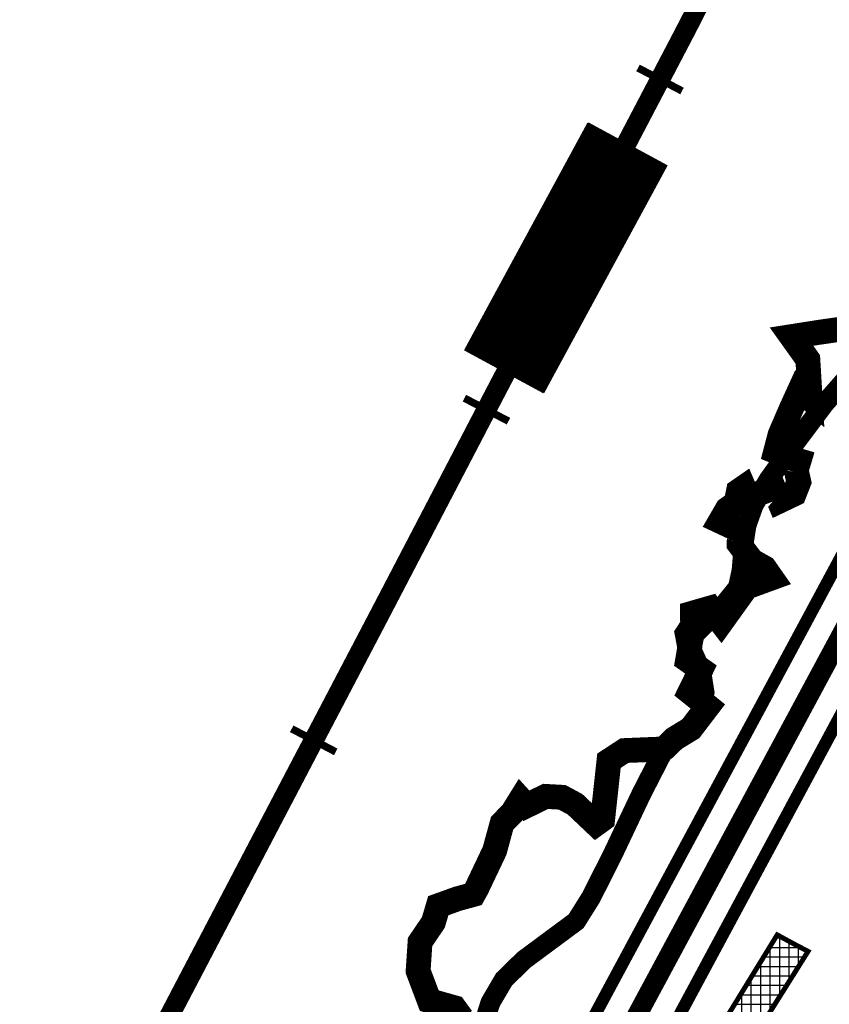
# Model space of a CAD drawing. Units: metres. Extents: x 470350 to 497511, y 5101968 to 5114977.
# Drawn here: x 476305 to 477119, y 5103619 to 5104608 of the extents above; entities that cross this region are included whole.
import ezdxf
from ezdxf.enums import TextEntityAlignment as Align

# ---------------------------------------------------------------- set-up
doc = ezdxf.new("R2010")
doc.units = ezdxf.units.M
doc.header["$LTSCALE"] = 25
doc.linetypes.add('CRTE-CRTKANA2', pattern=[2.25, 1.5, -0.75])
doc.linetypes.add('CRTE-TRASA', pattern=[6, 3.75, -0.75, 0.75, -0.75])
for name, color, linetype in [('B00003-OPCINSKA_GRADSKA_GRANICA', 16, 'Continuous'), ('B00005-GRADJ_PODR_IZGRADJENO', 7, 'Continuous'), ('B02101B-GRAD_PODRUCJA_IZGRAD', 2, 'Continuous'), ('B02214B-VODE', 151, 'Continuous'), ('B03---BLOKOVI', 7, 'Continuous'), ('B03108-MOGUCE_TRASE_CESTA', 1, 'Continuous'), ('B03205-ZELJEZNICA_2RED', 190, 'Continuous')]:
    doc.layers.add(name, color=color, linetype=linetype)
doc.styles.get("Standard").update_dxf_attribs({"font": 'arial.ttf'})

# ---------------------------------------------------------------- blocks, each defined once
blk = doc.blocks.new('B_PRAG_2')
at = {"const_width": 7.5}
blk.add_lwpolyline([(0, -25), (0, 25)], dxfattribs=at)
blk = doc.blocks.new('B03100D')
at = {"layer": 'B03---BLOKOVI', "color": 255, "const_width": 90}
blk.add_lwpolyline([(-130, 0), (130, 0)], dxfattribs=at)
at = {"layer": 'B03---BLOKOVI'}
blk.add_lwpolyline([(-130, 45), (130, 45), (130, -45), (-130, -45)], close=True, dxfattribs=at)
at = {"layer": 'B03---BLOKOVI', "flags": 4}
blk.add_attdef('A1', text='', height=54, dxfattribs=at).set_placement((0, 0), align=Align.MIDDLE)

msp = doc.modelspace()

# ---------------------------------------------------------------- hatches: boundary and pattern name
at = {"layer": 'B02101B-GRAD_PODRUCJA_IZGRAD'}
h = msp.add_hatch(dxfattribs=at)
h.set_pattern_fill('NET', color=256, scale=3)
h.paths.add_polyline_path([(477085.42, 5103678.43), (477097.65, 5103672.01), (477004.63, 5103523.88), (477086.67, 5103472.59), (477140.81, 5103439.5), (477128.23, 5103431.59), (477105.24, 5103429.17), (477083.91, 5103436), (477027.98, 5103465.38), (477001.37, 5103477.11), (476981.3, 5103484.17), (476958.38, 5103491.62), (476955.84, 5103492.45), (476978.46, 5103540.24), (476990.94, 5103532.39), (476992.01, 5103534.14), (476993.02, 5103535.88), (476978.55, 5103545.11), (477066.63, 5103688.6), (477081.16, 5103680.73)])

# ---------------------------------------------------------------- linework, layer by layer
at = {"layer": 'B00003-OPCINSKA_GRADSKA_GRANICA', "const_width": 25}
msp.add_lwpolyline([(476749.69, 5103604.71), (476741.87, 5103615.39), (476725.2, 5103620.09), (476716.76, 5103622.46), (476705.52, 5103652.23), (476707.49, 5103681.44), (476720.86, 5103701.16), (476725.81, 5103717.91), (476731, 5103719.78), (476744.94, 5103724.81), (476761.1, 5103729.25), (476764.41, 5103735.22), (476782.46, 5103773.2), (476790.05, 5103800.94), (476800.15, 5103811.1), (476808.63, 5103824.73), (476814.42, 5103818.35), (476833.76, 5103827.78), (476836.6, 5103827.63), (476850.37, 5103826.86), (476856.9, 5103823.34), (476863.3, 5103819.89), (476869.21, 5103814.29), (476882.72, 5103801.52), (476884.34, 5103799.99), (476891.08, 5103804.87), (476897.46, 5103863.59), (476913.09, 5103873.82), (476945.54, 5103875.16), (476952.27, 5103875.44), (476953.51, 5103876.29), (476963.29, 5103885.76), (476979.81, 5103895.84), (476994.91, 5103915.63), (476996.88, 5103918.21), (476995.87, 5103919.02), (476982.3, 5103929.88), (476978.84, 5103932.65), (476981.62, 5103938.33), (476989.95, 5103955.32), (476978.48, 5103963.41), (476976.54, 5103964.77), (476977.52, 5103970.51), (476978.71, 5103977.55), (476977.25, 5103985.27), (476976.14, 5103991.13), (476981.61, 5103999.43), (476981.44, 5104011.91), (476999.32, 5104017.05), (476999.4, 5104016.94), (477006.67, 5104007.48), (477010.32, 5104002.73), (477029.74, 5104029.76), (477035.71, 5104038.07), (477060.95, 5104047.3), (477053.8, 5104057.52), (477041.23, 5104064.54), (477038.82, 5104067.71), (477028.33, 5104081.47), (477028.86, 5104095.13), (477028.54, 5104095.27), (477009.37, 5104104.25), (477016.46, 5104116.45), (477025.38, 5104122.88), (477027.68, 5104134.61), (477033, 5104138.28), (477037.13, 5104128.54), (477039.08, 5104129.22), (477055.21, 5104134.8), (477061.49, 5104141.49), (477062.11, 5104140.02), (477068.63, 5104124.54), (477083.68, 5104131.73), (477088.38, 5104143.79), (477085.73, 5104155.56), (477088.57, 5104165.09), (477086.39, 5104165.72), (477080.8, 5104168), (477068.6, 5104172.97), (477065.11, 5104174.4), (477069.61, 5104191.59), (477081.2, 5104218.37), (477089.28, 5104236.04), (477099.83, 5104227.13), (477097.45, 5104266.9), (477081.03, 5104289.89), (477090.22, 5104291.33), (477101.62, 5104293.12), (477108.21, 5104294.16), (477114.89, 5104295.12), (477122.54, 5104296.23), (477130.44, 5104297.37), (477136.49, 5104298.24)], dxfattribs=at)
at = {"layer": 'B00003-OPCINSKA_GRADSKA_GRANICA'}
msp.add_lwpolyline([(476741.87, 5103615.39, 5, 5, 0), (476725.2, 5103620.09, 5, 5, 0), (476716.76, 5103622.46, 5, 5, 0), (476705.52, 5103652.23, 5, 5, 0), (476707.49, 5103681.44, 5, 5, 0), (476720.86, 5103701.16, 5, 5, 0), (476725.81, 5103717.91, 5, 5, 0), (476731, 5103719.78, 5, 5, 0), (476744.94, 5103724.81, 5, 5, 0), (476761.1, 5103729.25, 5, 5, 0), (476764.41, 5103735.22, 5, 5, 0), (476782.46, 5103773.2, 5, 5, 0), (476790.05, 5103800.94, 5, 5, 0), (476800.15, 5103811.1, 5, 5, 0), (476808.63, 5103824.73, 5, 5, 0), (476814.42, 5103818.35, 5, 5, 0), (476833.76, 5103827.78, 5, 5, 0), (476836.6, 5103827.63, 5, 5, 0), (476850.37, 5103826.86, 5, 5, 0), (476856.9, 5103823.34, 5, 5, 0), (476863.3, 5103819.89, 5, 5, 0), (476869.21, 5103814.29, 5, 5, 0), (476882.72, 5103801.52, 5, 5, 0), (476884.34, 5103799.99, 5, 5, 0), (476891.08, 5103804.87, 5, 5, 0), (476897.46, 5103863.59, 5, 5, 0), (476913.09, 5103873.82, 5, 5, 0), (476945.54, 5103875.16, 5, 5, 0), (476952.27, 5103875.44, 5, 5, 0), (476953.51, 5103876.29, 5, 5, 0), (476963.29, 5103885.76, 5, 5, 0), (476979.81, 5103895.84, 5, 5, 0), (476994.91, 5103915.63, 5, 5, 0), (476996.88, 5103918.21, 5, 5, 0), (476995.87, 5103919.02, 5, 5, 0), (476982.3, 5103929.88, 5, 5, 0), (476978.84, 5103932.65, 5, 5, 0), (476981.62, 5103938.33, 5, 5, 0), (476989.95, 5103955.32, 5, 5, 0), (476978.48, 5103963.41, 5, 5, 0), (476976.54, 5103964.77, 5, 5, 0), (476977.52, 5103970.51, 5, 5, 0), (476978.71, 5103977.55, 5, 5, 0), (476977.25, 5103985.27, 5, 5, 0), (476976.14, 5103991.13, 5, 5, 0), (476981.61, 5103999.43, 5, 5, 0), (476981.44, 5104011.91, 5, 5, 0), (476999.32, 5104017.05, 5, 5, 0), (476999.4, 5104016.94, 5, 5, 0), (477006.67, 5104007.48, 5, 5, 0), (477010.32, 5104002.73, 5, 5, 0), (477029.74, 5104029.76, 5, 5, 0), (477035.71, 5104038.07, 5, 5, 0), (477060.95, 5104047.3, 5, 5, 0), (477053.8, 5104057.52, 5, 5, 0), (477041.23, 5104064.54, 5, 5, 0), (477038.82, 5104067.71, 5, 5, 0), (477028.33, 5104081.47, 5, 5, 0), (477028.86, 5104095.13, 5, 5, 0), (477028.54, 5104095.27, 5, 5, 0), (477009.37, 5104104.25, 5, 5, 0), (477016.46, 5104116.45, 5, 5, 0), (477025.38, 5104122.88, 5, 5, 0), (477027.68, 5104134.61, 5, 5, 0), (477033, 5104138.28, 5, 5, 0), (477037.13, 5104128.54, 5, 5, 0), (477039.08, 5104129.22, 5, 5, 0), (477055.21, 5104134.8, 5, 5, 0), (477061.49, 5104141.49, 5, 5, 0), (477062.11, 5104140.02, 5, 5, 0), (477068.63, 5104124.54, 5, 5, 0), (477083.68, 5104131.73, 5, 5, 0), (477088.38, 5104143.79, 5, 5, 0), (477085.73, 5104155.56, 5, 5, 0), (477088.57, 5104165.09, 5, 5, 0), (477086.39, 5104165.72, 5, 5, 0), (477080.8, 5104168, 5, 5, 0), (477068.6, 5104172.97, 5, 5, 0), (477065.11, 5104174.4, 5, 5, 0), (477069.61, 5104191.59, 5, 5, 0), (477081.2, 5104218.37, 5, 5, 0), (477089.28, 5104236.04, 5, 5, 0), (477099.83, 5104227.13, 5, 5, 0), (477097.45, 5104266.9, 5, 5, 0), (477081.03, 5104289.89, 5, 5, 0), (477090.22, 5104291.33, 5, 5, 0), (477101.62, 5104293.12, 5, 5, 0), (477108.21, 5104294.16, 5, 5, 0), (477114.89, 5104295.12, 5, 5, 0), (477122.54, 5104296.23, 5, 5, 0)], format="xyseb", dxfattribs=at)
at = {"layer": 'B00005-GRADJ_PODR_IZGRADJENO', "const_width": 5}
msp.add_lwpolyline([(477085.42, 5103678.43), (477097.65, 5103672.01), (477004.63, 5103523.88), (477086.67, 5103472.59), (477140.81, 5103439.5), (477128.23, 5103431.59), (477105.24, 5103429.17), (477083.91, 5103436), (477027.98, 5103465.38), (477001.37, 5103477.11), (476981.3, 5103484.17), (476958.38, 5103491.62), (476955.84, 5103492.45), (476978.46, 5103540.24), (476990.94, 5103532.39), (476992.01, 5103534.14), (476993.02, 5103535.88), (476978.55, 5103545.11), (477066.63, 5103688.6), (477081.16, 5103680.73), (477085.42, 5103678.43)], close=True, dxfattribs=at)
at = {"layer": 'B02214B-VODE', "const_width": 20}
msp.add_lwpolyline([(476772.43, 5103602.04), (476778.25, 5103620.59), (476791.88, 5103643.83), (476811.89, 5103663.4), (476864.44, 5103702.32), (476879.38, 5103726.17), (476900.92, 5103768.82), (476930.08, 5103830.38), (476953.8, 5103876.59), (476972.41, 5103890.4), (476989.55, 5103911.64), (476993.55, 5103932.32), (476990.1, 5103954.26), (476980.52, 5103975.36), (476983.37, 5103990.11), (477001.43, 5104008.76), (477013.57, 5104021.08), (477027.13, 5104037.83), (477030.78, 5104054.73), (477033.42, 5104085.3), (477035.77, 5104100.32), (477043, 5104120.6), (477057.92, 5104146.02), (477080.41, 5104177.47), (477114.31, 5104222.64), (477146.58, 5104259.46)], dxfattribs=at)
msp.add_lwpolyline([(476772.43, 5103602.04), (476778.25, 5103620.59), (476791.88, 5103643.83), (476811.89, 5103663.4), (476864.44, 5103702.32), (476879.38, 5103726.17), (476900.92, 5103768.82), (476930.08, 5103830.38), (476953.8, 5103876.59), (476972.41, 5103890.4), (476989.55, 5103911.64), (476993.55, 5103932.32), (476990.1, 5103954.26), (476980.52, 5103975.36), (476983.37, 5103990.11), (477001.43, 5104008.76), (477013.57, 5104021.08), (477027.13, 5104037.83), (477030.78, 5104054.73), (477033.42, 5104085.3), (477035.77, 5104100.32), (477043, 5104120.6), (477057.92, 5104146.02), (477080.41, 5104177.47), (477114.31, 5104222.64), (477146.58, 5104259.46)], dxfattribs=at)
at = {"layer": 'B03108-MOGUCE_TRASE_CESTA', "linetype": 'CRTE-CRTKANA2', "const_width": 12.5, "flags": 128}
for points in [[(481075.5, 5107362.27), (480890.15, 5107510.25, 0.054569), (480683.11, 5107641.43, 0.134394), (480407.61, 5107693.99, -0.088847), (480141.99, 5107720.26, 0.140757), (479841.33, 5107719.09), (479447.64, 5107503.96, -0.163409), (479202.91, 5107460.39, 0.086525), (478987.41, 5107455.04, -0.118086), (478758.86, 5107463.65, 0.147231), (478497.94, 5107458.52), (477845.12, 5107188.74, 0.120996), (477384.27, 5106850.81, 0.118991), (477171.49, 5106421.77, 0.098887), (477161.77, 5106053.83), (477321.89, 5104914.16, -0.148568), (477213.5, 5104222.24), (476669.02, 5103209.75, 0.066622), (476557.83, 5102914.67, 0.09725), (476549.39, 5102662.12), (476648.98, 5102101.3)], [(481028.7, 5107303.66), (480843.35, 5107451.64, 0.054569), (480650.1, 5107574.08, 0.134394), (480413.51, 5107619.22, -0.088847), (480121.57, 5107648.09, 0.136495), (479869.87, 5107649.22), (479483.61, 5107438.14, -0.163409), (479191.87, 5107386.21, 0.086525), (479002.12, 5107381.5, -0.118086), (478738.66, 5107391.42, 0.145297), (478523.69, 5107388.01), (477873.77, 5107119.43, 0.120996), (477441.76, 5106802.65, 0.118991), (477244.62, 5106405.14, 0.099221), (477235.88, 5106065.45), (477396.16, 5104924.59, -0.148895), (477280.31, 5104188.12), (476735.08, 5103174.23, 0.066622), (476630.9, 5102897.77, 0.097008), (476623.34, 5102674.65), (476722.83, 5102114.41)]]:
    msp.add_lwpolyline(points, format="xyb", dxfattribs=at)
at = {"layer": 'B03108-MOGUCE_TRASE_CESTA', "linetype": 'CRTE-TRASA', "const_width": 20, "flags": 128}
msp.add_lwpolyline([(481052.1, 5107332.96), (480866.75, 5107480.95, 0.054569), (480666.6, 5107607.76, 0.134394), (480410.56, 5107656.61, -0.088847), (480131.78, 5107684.17, 0.138744), (479855.67, 5107684.19), (479465.63, 5107471.05, -0.163409), (479197.39, 5107423.3, 0.086525), (478994.77, 5107418.27, -0.118086), (478748.76, 5107427.53, 0.14633), (478510.85, 5107423.28), (477859.45, 5107154.08, 0.120996), (477413.02, 5106826.73, 0.118991), (477208.05, 5106413.46, 0.099049), (477198.82, 5106059.64), (477359.03, 5104919.38, -0.148735), (477246.91, 5104205.19), (476702.05, 5103191.99, 0.066622), (476594.37, 5102906.22, 0.097134), (476586.36, 5102668.39), (476685.91, 5102107.86)], format="xyb", dxfattribs=at)
at = {"layer": 'B03205-ZELJEZNICA_2RED', "linetype": 'Continuous'}
msp.add_lwpolyline([(476252.14, 5103219.12, 20, 20, -0.00259), (476335.46, 5103378.47, 20, 20, 0), (476438.37, 5103574.68, 20, 20, 0), (476535.13, 5103759.4, 20, 20, 0), (476667.61, 5104012.1, 20, 20, 0), (476787.82, 5104242.51, 20, 20, 0), (476898.41, 5104452.19, 20, 20, 0), (476969.47, 5104587.87, 20, 20, 0.005556), (476997.52, 5104642.9, 20, 20, 0.143132), (477058.57, 5104986.38, 20, 20, 0), (477043.61, 5105215.25, 20, 20, 0), (477025.96, 5105485.62, 20, 20, 0), (477010.21, 5105733.69, 20, 20, 0), (476995.97, 5105932.41, 20, 20, 0.054502), (476949.89, 5106185.04, 20, 20, 0)], format="xyseb", dxfattribs=at)

# ---------------------------------------------------------------- block references
at = {"layer": 'B03---BLOKOVI', "color": 1, "rotation": 61.53849578722618}
msp.add_blockref('B03100D', (476854.03, 5104369.02), dxfattribs=at).add_auto_attribs({'A1': 'R201'})
at = {"layer": 'B03205-ZELJEZNICA_2RED'}
for p, rotation in [((476948.79, 5104548.38), 62.35711718691169), ((476774.24, 5104216.48), 62.44627543979423), ((476600.53, 5103884.15), 62.33565383108573)]:
    msp.add_blockref('B_PRAG_2', p, dxfattribs=dict(at, rotation=rotation))

doc.saveas('drawing.dxf')
